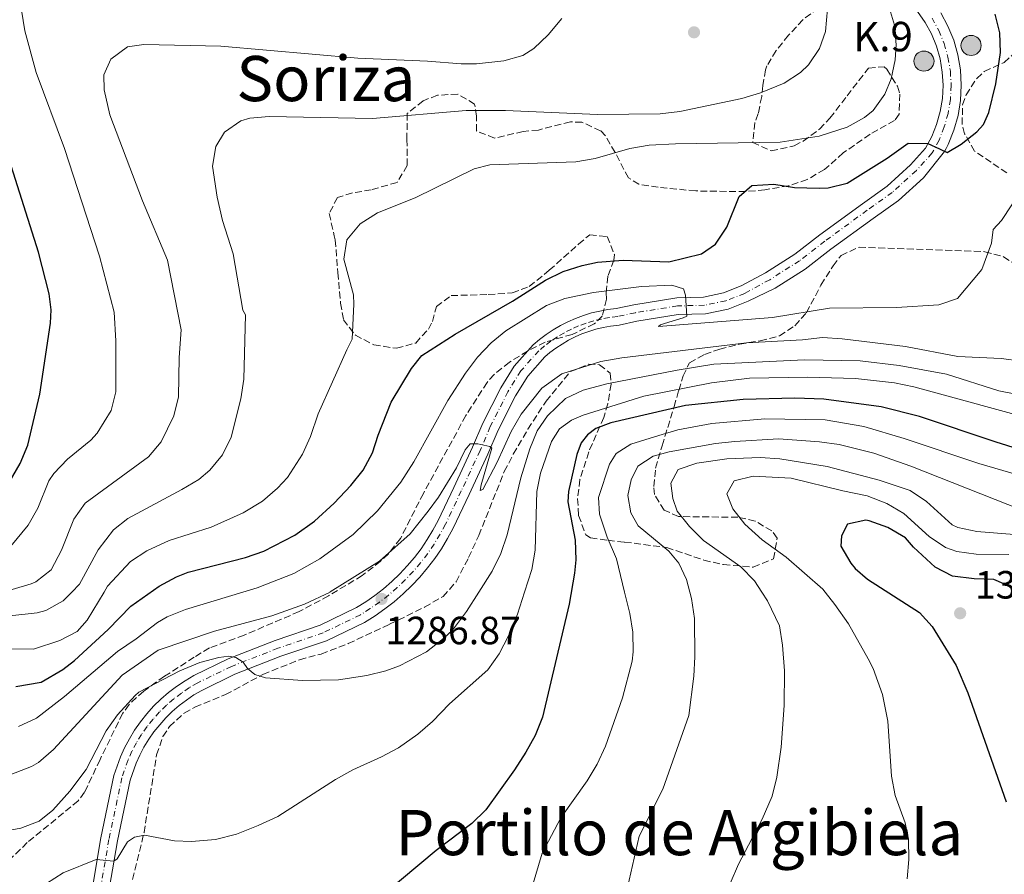
# Model space of a CAD drawing. Units: metres. Extents: x 675260 to 678663, y 4746860 to 4749260.
# Drawn here: x 677500 to 677751, y 4748342 to 4748560 of the extents above; entities that cross this region are included whole.
import ezdxf
from ezdxf.enums import TextEntityAlignment as Align

# ---------------------------------------------------------------- set-up
doc = ezdxf.new("R2010")
doc.units = ezdxf.units.M
doc.header["$MEASUREMENT"] = 0
doc.linetypes.add('DGN Style 3', pattern=[2.435891, 1.739922, -0.695969])
doc.linetypes.add('DGN Style 4', pattern=[2.785615, 1.391938, -0.695969, 0.00174, -0.695969])
for name, color, linetype, lineweight in [('Carretera', 9, 'Continuous', 0), ('Chamizo-cobertizo', 1, 'Continuous', 0), ('Cota de punto acotado terreno', 7, 'Continuous', 0), ('Curva de nivel directora', 30, 'Continuous', 30), ('Curva de nivel intermedia', 30, 'Continuous', 0), ('Eje de carretera', 7, 'DGN Style 4', 0), ('Hito kilométrico (PK) carretera', 7, 'Continuous', 0), ('Línea blanca (vial)', 7, 'Continuous', 13), ('Punto acotado terreno (símbolo)', 7, 'Continuous', 0), ('Texto de Punto Kilométrico carretera', 7, 'Continuous', 0), ('Texto de Área (paraje) menor', 7, 'Continuous', 0), ('Zona arbolada', 92, 'DGN Style 3', 0)]:
    doc.layers.add(name, color=color, linetype=linetype, lineweight=lineweight)
doc.styles.add('Style-Arial', font='arial.ttf')

# ---------------------------------------------------------------- blocks, each defined once
blk = doc.blocks.new('*U4')
at = {"layer": 'Zona arbolada', "color": 92, "linetype": 'DGN Style 3', "lineweight": 0}
for points in [[(677528.81, 4748340.88, 1299.3), (677531.71, 4748352.8, 1297.52), (677534.92, 4748372.56, 1297.7), (677536.52, 4748377.26, 1297.58), (677538.19, 4748379.79, 1297.52), (677541.93, 4748383.2, 1297.52), (677544.67, 4748384.74, 1297.52), (677552.45, 4748387.91, 1297.52), (677561.95, 4748393.05, 1297.52), (677571.23, 4748396.79, 1297.52), (677576.74, 4748398.23, 1297.52), (677583.64, 4748400.89, 1297.35), (677594.17, 4748405.82, 1295.57), (677603.08, 4748410.18, 1295.26), (677607.75, 4748412.87, 1295.22), (677611.07, 4748416.63, 1295.22), (677614.27, 4748422.77, 1295.22), (677616.85, 4748428.39, 1295.22), (677623.34, 4748444.64, 1295.04), (677625.63, 4748449.09, 1295.04), (677629.34, 4748455.41, 1294.81), (677633.95, 4748462.56, 1294.15), (677640.15, 4748470.09, 1293.8), (677644.72, 4748471.95, 1294.67), (677647.56, 4748471.85, 1295.22), (677650.29, 4748469.67, 1299.08), (677650.48, 4748466.88, 1301.78), (677649.69, 4748461.93, 1301.81), (677648.65, 4748458.46, 1301.96), (677644.82, 4748449.67, 1304.8), (677642.58, 4748442.63, 1308), (677641.99, 4748437.76, 1308.63), (677642.25, 4748433.5, 1309.06), (677644.06, 4748428.54, 1310.21), (677645.27, 4748427.8, 1310.66), (677649.67, 4748427.17, 1312.87), (677653.95, 4748426.71, 1314.39), (677664.67, 4748425.35, 1314.92), (677674.12, 4748422.12, 1315.59), (677679.08, 4748420.99, 1316.94), (677686.67, 4748420.34, 1319.89), (677691.82, 4748422.48, 1321.49), (677692.74, 4748427.71, 1322.29), (677691.4, 4748429.59, 1322.2), (677687.12, 4748432.07, 1320.93), (677682.75, 4748433.04, 1319.71), (677667.64, 4748433.22, 1317.4), (677664.03, 4748434.82, 1317.05), (677661.54, 4748438.8, 1314.91), (677661.35, 4748440.88, 1313.85), (677661.81, 4748445.52, 1312.06), (677663.45, 4748451.25, 1309.6), (677666.53, 4748461.18, 1304.62), (677667.7, 4748465.29, 1301.64), (677668.81, 4748469, 1297.97), (677670.44, 4748472.37, 1294.51), (677674.27, 4748474.49, 1292.76), (677678.12, 4748475.8, 1292.02), (677683.12, 4748477.08, 1291.77), (677688.41, 4748477.94, 1292.04), (677693.34, 4748479.21, 1292.1), (677697.25, 4748481.75, 1291.22), (677700.17, 4748485.09, 1289.63), (677703.88, 4748492.11, 1289.63), (677706.95, 4748497, 1289.63), (677708.98, 4748499.68, 1289.46), (677713.56, 4748501.77, 1289.46), (677745.53, 4748500.61, 1289.3), (677750.3, 4748499.33, 1289.33), (677757.11, 4748494.95, 1289.46)], [(677751.16, 4748520.65, 1282.69), (677742.95, 4748526.19, 1281.7), (677740.4, 4748530.61, 1281.46), (677739.78, 4748532.98, 1281.37), (677739.9, 4748537.96, 1281.27), (677740.77, 4748540.52, 1281.2), (677743.48, 4748544.71, 1280.44), (677745.42, 4748546.45, 1280.21), (677750.44, 4748548.78, 1280.54), (677754.18, 4748552.09, 1280.7)]]:
    blk.add_polyline3d(points, dxfattribs=at)
blk = doc.blocks.new('5PATER')
at = {"layer": 'Punto acotado terreno (símbolo)', "linetype": 'Continuous', "lineweight": 0}
h = blk.add_hatch(color=51, dxfattribs=at)
edge = h.paths.add_edge_path()
edge.add_ellipse((0, 0), major_axis=(-0.11, -0.111), ratio=0.999422, start_angle=0, end_angle=360)
blk = doc.blocks.new('5HITCA')
at = {"layer": 'Chamizo-cobertizo', "linetype": 'Continuous', "lineweight": 0}
h = blk.add_hatch(color=1, dxfattribs=at)
edge = h.paths.add_edge_path()
edge.add_arc((0, 0), 0.256, 0, 360)
at = {"layer": 'Chamizo-cobertizo', "color": 7, "linetype": 'Continuous', "lineweight": 0}
blk.add_circle((0, 0), 0.256, dxfattribs=at)

msp = doc.modelspace()

# ---------------------------------------------------------------- linework, layer by layer
at = {"layer": 'Carretera', "color": 9, "linetype": 'Continuous', "lineweight": 0}
for points in [[(677517.92, 4748334.77, 1295.93), (677520.73, 4748351.47, 1294.51), (677524.06, 4748367.3, 1293.71), (677525.71, 4748372.06, 1293.27), (677526.78, 4748374.41, 1293.15), (677527.99, 4748376.69, 1293.02), (677529.33, 4748378.89, 1292.87), (677530.81, 4748381, 1292.71), (677532.42, 4748383.02, 1292.55), (677534.15, 4748384.94, 1292.37), (677536, 4748386.75, 1292.19), (677537.95, 4748388.44, 1291.99), (677540, 4748390, 1291.79), (677542.14, 4748391.44, 1291.58), (677544.37, 4748392.75, 1291.37), (677553.09, 4748397, 1290.39), (677565.06, 4748401.67, 1289.06), (677576.51, 4748405.6, 1288.44), (677585.74, 4748410.04, 1287.37), (677588.11, 4748411.53, 1287.11), (677590.4, 4748413.14, 1286.87), (677592.61, 4748414.86, 1286.66), (677594.73, 4748416.69, 1286.47), (677596.74, 4748418.63, 1286.32), (677598.66, 4748420.68, 1286.19), (677600.47, 4748422.81, 1286.09), (677602.16, 4748425.04, 1286.03), (677603.74, 4748427.36, 1285.99), (677605.2, 4748429.75, 1285.98), (677606.53, 4748432.21, 1286.01), (677610.51, 4748440.61, 1285.33), (677615.26, 4748450.84, 1285.15), (677617.9, 4748456.97, 1284.66), (677622.45, 4748465.99, 1283.86), (677625.85, 4748471.5, 1283.5), (677630.65, 4748476.89, 1282.97), (677632.28, 4748478.27, 1282.78), (677633.98, 4748479.56, 1282.6), (677635.76, 4748480.74, 1282.42), (677637.61, 4748481.82, 1282.26), (677639.52, 4748482.79, 1282.1), (677641.48, 4748483.65, 1281.95), (677643.48, 4748484.39, 1281.81), (677645.53, 4748485.01, 1281.69), (677647.61, 4748485.51, 1281.57), (677649.71, 4748485.89, 1281.47), (677651.83, 4748486.15, 1281.37), (677656.25, 4748487.12, 1280.75), (677667.2, 4748488.89, 1279.6), (677673.99, 4748489.05, 1280.57), (677679.05, 4748490.12, 1280.13), (677683.6, 4748491.9, 1279.51), (677689.73, 4748495.22, 1278.36), (677697.2, 4748499.99, 1278.03), (677703.62, 4748504.92, 1278.03), (677714.41, 4748512.82, 1276.09), (677720.69, 4748517.28, 1275.85), (677726.68, 4748522.72, 1275.76), (677730.45, 4748526.91, 1275.24), (677732.04, 4748529.88, 1274.78), (677733.3, 4748533.01, 1274.34), (677734.2, 4748536.26, 1273.94), (677734.75, 4748539.58, 1273.56), (677734.92, 4748542.95, 1273.21), (677734.73, 4748546.31, 1272.91), (677734.17, 4748549.64, 1272.65), (677733.24, 4748552.88, 1272.44), (677731.97, 4748556, 1272.27), (677730.36, 4748558.96, 1272.16), (677728.44, 4748561.73, 1272.1)], [(677734.32, 4748561.4, 1272.16), (677736.17, 4748557.99, 1272.27), (677737.64, 4748554.4, 1272.44), (677738.7, 4748550.66, 1272.65), (677739.35, 4748546.84, 1272.91), (677739.57, 4748542.96, 1273.21), (677739.37, 4748539.08, 1273.56), (677738.74, 4748535.25, 1273.94), (677737.7, 4748531.51, 1274.34), (677736.25, 4748527.91, 1274.78), (677735.75, 4748526.83, 1275.24), (677735.3, 4748526.13, 1275.11), (677729.97, 4748519.44, 1275.76), (677723.6, 4748513.65, 1275.85), (677717.12, 4748509.05, 1276.09), (677706.4, 4748501.21, 1278.03), (677699.87, 4748496.18, 1278.03), (677692.23, 4748491.3, 1278.36), (677685.4, 4748488.01, 1279.51), (677680.28, 4748486.01, 1280.13), (677674.49, 4748484.79, 1280.57), (677667.6, 4748484.62, 1279.6), (677657.05, 4748482.92, 1280.75), (677652.55, 4748481.93, 1281.37), (677650.35, 4748481.66, 1281.47), (677648.49, 4748481.33, 1281.57), (677646.65, 4748480.88, 1281.69), (677644.84, 4748480.33, 1281.81), (677643.07, 4748479.68, 1281.95), (677641.34, 4748478.92, 1282.1), (677639.66, 4748478.07, 1282.26), (677638.03, 4748477.11, 1282.42), (677636.46, 4748476.07, 1282.6), (677634.95, 4748474.93, 1282.78), (677633.64, 4748473.82, 1282.97), (677629.29, 4748468.94, 1283.5), (677626.19, 4748463.91, 1283.86), (677621.77, 4748455.16, 1284.66), (677619.16, 4748449.1, 1285.15), (677614.38, 4748438.8, 1285.33), (677610.34, 4748430.28, 1286.01), (677608.91, 4748427.62, 1285.98), (677607.33, 4748425.04, 1285.99), (677605.63, 4748422.54, 1286.03), (677603.8, 4748420.14, 1286.09), (677601.85, 4748417.83, 1286.19), (677599.79, 4748415.63, 1286.32), (677597.61, 4748413.53, 1286.47), (677595.33, 4748411.55, 1286.66), (677592.95, 4748409.7, 1286.87), (677590.47, 4748407.96, 1287.11), (677587.81, 4748406.29, 1287.37), (677578.14, 4748401.63, 1288.44), (677566.53, 4748397.65, 1289.06), (677554.81, 4748393.08, 1290.39), (677546.39, 4748388.97, 1291.37), (677544.42, 4748387.82, 1291.58), (677542.49, 4748386.53, 1291.79), (677540.65, 4748385.12, 1291.99), (677538.89, 4748383.6, 1292.19), (677537.24, 4748381.98, 1292.37), (677535.69, 4748380.26, 1292.55), (677534.24, 4748378.44, 1292.71), (677532.91, 4748376.54, 1292.87), (677531.7, 4748374.57, 1293.02), (677530.61, 4748372.52, 1293.15), (677529.68, 4748370.47, 1293.27), (677528.19, 4748366.15, 1293.71), (677524.93, 4748350.67, 1294.51), (677522.12, 4748334, 1295.93)]]:
    msp.add_polyline3d(points, dxfattribs=at)
at = {"layer": 'Curva de nivel directora', "color": 30, "linetype": 'Continuous', "lineweight": 30, "flags": 128}
for points, elevation in [([(677797.07, 4748585.63), (677811.82, 4748546.76), (677814.34, 4748534.94), (677817.09, 4748515.12), (677821.63, 4748497.09), (677822.4, 4748492.11), (677821.64, 4748483.72), (677817.66, 4748469.15), (677812.58, 4748459.71), (677809.56, 4748456.53), (677803.63, 4748447.24), (677799.65, 4748444.17), (677793.06, 4748442.87), (677782.93, 4748442.55), (677776.81, 4748443.26), (677748.4, 4748452.16), (677728.9, 4748458.64), (677719.2, 4748461.13), (677704.62, 4748463.09), (677697.21, 4748463.34), (677684.08, 4748462.96)], 1300), ([(677638.33, 4748495.57), (677643.12, 4748497.11), (677647.02, 4748497.95), (677653.53, 4748498.44), (677665.15, 4748498.03), (677673.47, 4748500.05), (677677.08, 4748502.55), (677679.94, 4748506.82), (677683.06, 4748514.66), (677686.26, 4748517.42), (677691.87, 4748517.78), (677697.12, 4748516.95), (677703.46, 4748516.73), (677705.69, 4748516.85), (677710.57, 4748518.05), (677720.72, 4748524.41), (677726.04, 4748528.26), (677731.08, 4748528.17), (677734.02, 4748526.74), (677736.01, 4748525.84), (677739.52, 4748527.95), (677743.55, 4748531.08), (677745.24, 4748532.99), (677746.55, 4748536), (677748.34, 4748543.31), (677749.51, 4748551.28), (677749.37, 4748556.29), (677748.21, 4748561.08)], 1275), ([(677496.14, 4748439.67), (677500.24, 4748446.71), (677502.12, 4748451.34), (677505.18, 4748464.34), (677507.89, 4748482.43), (677508.12, 4748485.8), (677507.55, 4748489.92), (677504.85, 4748500.49), (677491.96, 4748540.94)], 1250), ([(677499.11, 4748389.94), (677505.51, 4748391.08), (677511.04, 4748394.28), (677514.06, 4748396.63), (677522.55, 4748404.47), (677528.34, 4748410.41), (677535.56, 4748415.5), (677539.98, 4748417.85), (677542.95, 4748419.03), (677557.5, 4748422.8), (677562.22, 4748424.43), (677570.05, 4748428.44), (677575.04, 4748432.08), (677580.1, 4748436.62), (677584.34, 4748441.09), (677587.46, 4748445.05), (677589.84, 4748449.45), (677591.28, 4748453.93), (677594.58, 4748462.28), (677599.72, 4748470.86), (677602.35, 4748474.22), (677610.87, 4748479.61), (677625.42, 4748487.99), (677633.84, 4748493.39), (677638.33, 4748495.57)], 1275), ([(677684.08, 4748462.96), (677669.44, 4748461.49), (677650.45, 4748457.07), (677646.61, 4748455.58), (677644.53, 4748453.98), (677642.88, 4748451.97), (677641.82, 4748449.01), (677639.63, 4748439.58), (677639.47, 4748436.95), (677641.37, 4748427.22), (677641.53, 4748422.22), (677641.2, 4748418.83), (677639.82, 4748410.91), (677633.03, 4748382.16), (677631.16, 4748377.52), (677628.8, 4748373.28), (677625.95, 4748368.8), (677618.64, 4748358.63), (677615.06, 4748355.14), (677606.01, 4748348.21), (677587.88, 4748333.07)], 1300), ([(677752.32, 4748415.29), (677747.82, 4748417.18), (677742.82, 4748417.36), (677737.37, 4748418.05), (677732.9, 4748420.31), (677727.4, 4748425.46), (677725.39, 4748427.76), (677720.85, 4748430.43), (677716.12, 4748432.13), (677715.26, 4748432.32), (677710.65, 4748431.26), (677709.1, 4748428.34), (677708.95, 4748425.64), (677711.43, 4748421.32), (677712.59, 4748420.01), (677715.7, 4748417.25), (677728.93, 4748408.77), (677732.14, 4748405.27), (677738.24, 4748395.33), (677741.27, 4748388.33), (677750.94, 4748360.63)], 1325)]:
    msp.add_lwpolyline(points, dxfattribs=dict(at, elevation=elevation))
at = {"layer": 'Curva de nivel intermedia', "color": 30, "linetype": 'Continuous', "lineweight": 0, "flags": 128}
for points, elevation in [([(677815.4, 4748566.99), (677825.23, 4748528.15), (677832.55, 4748487.93), (677831.36, 4748473.53), (677830.47, 4748468.62), (677827.49, 4748459.06), (677825.24, 4748453.27), (677823.11, 4748448.77), (677820.92, 4748445.26), (677817.63, 4748441.49), (677813.03, 4748437.88), (677808.65, 4748435.45), (677806.54, 4748434.7), (677801.62, 4748433.76), (677796.09, 4748433.71), (677789.04, 4748434.23), (677784.1, 4748435.02), (677744.02, 4748446.75), (677725.07, 4748453.06), (677714.82, 4748456.11), (677704.95, 4748457.8), (677689.58, 4748458.04)], 1305), ([(677497.61, 4748407.93), (677504.5, 4748408.72), (677506.75, 4748409.34), (677511.17, 4748411.77), (677513.36, 4748414), (677515.29, 4748415.98), (677520.01, 4748424.78), (677523.91, 4748429.8), (677527.62, 4748432.68), (677541.33, 4748440.08), (677545.61, 4748442.68), (677548.45, 4748444.98), (677551.69, 4748448.9), (677553.89, 4748453.45), (677556.35, 4748463.21), (677557.06, 4748468.14), (677557.51, 4748484.53), (677556.83, 4748485.73), (677554.4, 4748500.1), (677551.67, 4748508.53), (677550.3, 4748514.44), (677549.16, 4748522.4), (677549.99, 4748527.4), (677552.15, 4748531.06), (677556.33, 4748533.94), (677558.58, 4748534.57), (677563.53, 4748535.03), (677589.86, 4748534.48), (677613.65, 4748536.54), (677623.65, 4748536.53), (677647.05, 4748535.54), (677662.99, 4748535.7), (677667.96, 4748536.31), (677683.73, 4748539.61), (677688.5, 4748541.04), (677694.49, 4748543.49), (677698.7, 4748546.21), (677700.73, 4748548.16), (677703.53, 4748552.31), (677705.02, 4748556.63), (677705.57, 4748562.39)], 1265), ([(677497.84, 4748425.71), (677502.26, 4748431), (677504.67, 4748435.37), (677507.48, 4748442.33), (677508.8, 4748444.18), (677512.28, 4748447.79), (677518.21, 4748452.68), (677519.79, 4748454.41), (677523.32, 4748460.17), (677524.54, 4748464.99), (677524.53, 4748477.9), (677524.15, 4748485.22), (677520.41, 4748499.5), (677511.5, 4748526.84), (677504.31, 4748546.24), (677501.41, 4748556.82), (677500.51, 4748562.09)], 1255), ([(677760.98, 4748564.06), (677766.34, 4748551.04), (677767.54, 4748546.16), (677767.74, 4748544.01), (677767.49, 4748539.03), (677766.99, 4748536.45), (677765.99, 4748533.04), (677764.1, 4748528.41), (677762.78, 4748525.83), (677759.92, 4748521.72), (677754.91, 4748516.27), (677749.75, 4748508.57), (677747.68, 4748506.27), (677747.23, 4748502.77), (677744.82, 4748496.1), (677738.59, 4748488.73), (677733.85, 4748487.11), (677723.12, 4748486.44), (677706.03, 4748486.24), (677691.51, 4748483.89)], 1280), ([(677493.71, 4748399.56), (677503.57, 4748399.45), (677510.28, 4748401.68), (677514.73, 4748403.97), (677517.28, 4748406.87), (677521.54, 4748414), (677522.41, 4748415.47), (677528.23, 4748421.75), (677532.43, 4748424.46), (677538.11, 4748427.14), (677548.79, 4748430.48), (677556.92, 4748434.13), (677561.84, 4748437.17), (677565.7, 4748440.4), (677568.23, 4748443.15), (677572.01, 4748449.07), (677574.08, 4748453.61), (677576.01, 4748459.33), (677583.28, 4748475.66), (677584.61, 4748478.36), (677585.09, 4748487.25), (677585.01, 4748489.62), (677582.55, 4748498.68), (677583.32, 4748503.66), (677586.7, 4748507.66), (677591.07, 4748510.49), (677600.68, 4748514.34), (677615.7, 4748521.71), (677619.65, 4748522.73), (677641.55, 4748523.47), (677646.47, 4748524.3), (677655.23, 4748526.84), (677660.16, 4748527.68), (677666.85, 4748528.08), (677693.49, 4748528.5), (677703.44, 4748529.99), (677710.53, 4748532.28), (677714.92, 4748534.72), (677717.13, 4748536.57), (677720.08, 4748540.65), (677721.74, 4748544.57), (677722.74, 4748549.42), (677722.96, 4748553.25), (677722.54, 4748558.24), (677721.59, 4748561.61)], 1270), ([(677498.2, 4748414.66), (677503.01, 4748416.07), (677504.17, 4748416.57), (677508.11, 4748419.66), (677510.71, 4748424.7), (677513.82, 4748432.51), (677516.72, 4748436.59), (677532.83, 4748448.44), (677536.05, 4748452.22), (677539.27, 4748458.86), (677540.48, 4748463.69), (677540.62, 4748473.67), (677541.16, 4748480.74), (677537.71, 4748498.46), (677531.34, 4748513.53), (677523.04, 4748535.42), (677521.57, 4748541.79), (677521.49, 4748545.64), (677523.29, 4748549.61), (677527.51, 4748552.72), (677531.7, 4748553.33), (677551.22, 4748552.94), (677586.11, 4748549.85), (677603.82, 4748549.08), (677612.35, 4748548.37), (677616.31, 4748548.42), (677623.22, 4748549.13), (677628.05, 4748550.5), (677630.89, 4748552.32), (677634.47, 4748555.81), (677637.93, 4748559.94)], 1260), ([(677647.86, 4748472.66), (677653.19, 4748473.59), (677684.92, 4748477.39), (677699.15, 4748478.22), (677704.29, 4748478.76), (677709.28, 4748478.41), (677725.35, 4748476.48), (677738.66, 4748473.94), (677749.67, 4748473.43), (677754.91, 4748472.76), (677759.65, 4748473.77), (677768.42, 4748479.72), (677770.46, 4748485.64), (677769.66, 4748490.66), (677762.82, 4748503.4), (677762.36, 4748504.86), (677763.02, 4748509.92), (677765.11, 4748513.55), (677775.21, 4748527.67), (677780.19, 4748537.8), (677780.8, 4748544.49), (677780.19, 4748549.92), (677778.75, 4748554.71), (677775.06, 4748560.46)], 1285), ([(677499.76, 4748379.79), (677504.34, 4748381.89), (677511.51, 4748387.44), (677524.95, 4748398.91), (677529.69, 4748402.07), (677535.18, 4748406.3), (677537.6, 4748407.71), (677542.24, 4748409.59), (677556.85, 4748414), (677560.52, 4748415.11), (677569.84, 4748418.74), (677576.46, 4748422.42), (677584.92, 4748428.62), (677591.11, 4748434.71), (677597.01, 4748442), (677600.34, 4748447.14), (677608.99, 4748462.75), (677613.45, 4748469.72), (677616.51, 4748473.81), (677620, 4748477.39), (677623.72, 4748480.49), (677634.1, 4748486.91), (677638.77, 4748488.72), (677646, 4748490.22), (677658.27, 4748491.77), (677665.94, 4748492.08), (677668.91, 4748491.14), (677669.39, 4748489.54), (677669.73, 4748484.21), (677668.85, 4748483.8), (677664.09, 4748482.35), (677663.08, 4748481.98), (677662.52, 4748481.57), (677691.51, 4748483.89)], 1280), ([(677496.27, 4748367.02), (677503.13, 4748369.65), (677504.88, 4748370.67), (677508.67, 4748373.93), (677526.14, 4748392.85), (677535.35, 4748399.18), (677549.6, 4748404.07), (677564.25, 4748407.99), (677572.56, 4748410.9), (677579.01, 4748414), (677579.07, 4748414.03), (677591.61, 4748421.85), (677599.37, 4748428.78), (677603.95, 4748434.57), (677606.64, 4748438.11), (677611.17, 4748445.6), (677613.4, 4748450.22), (677614.7, 4748451.7), (677616.58, 4748451.72), (677619.69, 4748451.08), (677620.19, 4748450.6), (677617.42, 4748441.3), (677617.16, 4748439.87), (677617.88, 4748440.08), (677621.52, 4748447.08), (677625.1, 4748454.89), (677627.59, 4748459.23), (677632.9, 4748465.87), (677637.98, 4748469.54), (677647.86, 4748472.66)], 1285), ([(677572.04, 4748391.48), (677581.13, 4748391.65), (677588.35, 4748392.73), (677593.2, 4748393.94), (677596.66, 4748395.25), (677603.55, 4748398.83), (677607.88, 4748402.16), (677610.16, 4748404.31), (677613.7, 4748409.03), (677616.87, 4748414), (677620.26, 4748419.32), (677622.47, 4748423.83), (677624.07, 4748428.56), (677627.56, 4748443.07), (677629.84, 4748450.41), (677631.72, 4748455.05), (677634.34, 4748458.83), (677638.89, 4748463.29), (677643.43, 4748465.37), (677649.45, 4748466.95), (677667.27, 4748470.5), (677676.64, 4748471.99), (677699.69, 4748473.1), (677713.82, 4748472.86), (677723.76, 4748471.69), (677735.78, 4748469.48), (677749.09, 4748465.21), (677753.84, 4748464.23)], 1290), ([(677624.42, 4748402.85), (677626.69, 4748408.36), (677628.48, 4748414), (677630.31, 4748419.77), (677631.18, 4748424.69), (677631.61, 4748439.59), (677632.57, 4748444.25), (677635.31, 4748452.34), (677637.36, 4748455.56), (677640.45, 4748457.73), (677643.41, 4748459.05), (677658.86, 4748463.88), (677676.07, 4748467.24), (677685.67, 4748468.46), (677700.42, 4748468.67), (677712.66, 4748468.32), (677722.62, 4748467.28), (677727.47, 4748466.25), (677760.74, 4748457.17)], 1295), ([(677689.58, 4748458.04), (677676.1, 4748456.86), (677667.48, 4748455.24), (677662.68, 4748453.86), (677655.54, 4748451.6), (677651.8, 4748449.22), (677650.13, 4748446.52), (677647.32, 4748438.1), (677647.57, 4748433.83), (677649.53, 4748428), (677651.86, 4748422.49), (677653.92, 4748414), (677655.25, 4748408.51), (677655.99, 4748403.82), (677656.14, 4748398.81), (677655.82, 4748396.42), (677653.43, 4748387.08), (677649.08, 4748374.79), (677647, 4748370.24), (677644.38, 4748365.97), (677637.7, 4748356.59), (677633.01, 4748347.59), (677626.24, 4748324.98)], 1305), ([(677758.72, 4748433.44), (677726.73, 4748446.03), (677717.31, 4748449.34), (677708.5, 4748451.57), (677703.54, 4748452.23), (677693.07, 4748452.97), (677682.01, 4748452.35), (677677.04, 4748451.77), (677665.23, 4748449.67), (677661.22, 4748448.58), (677657.26, 4748446.07), (677655.59, 4748442.53), (677654.73, 4748438.59), (677655.49, 4748434.12), (677657.41, 4748430.84), (677665.21, 4748424.44), (677667.74, 4748421.35), (677669.71, 4748417.2), (677670.52, 4748414), (677670.94, 4748412.35), (677671.72, 4748407.3), (677671.81, 4748397.54), (677671.54, 4748392.63), (677670.27, 4748382.56), (677663.65, 4748363.85), (677657.61, 4748351.93), (677653.8, 4748335.14)], 1310), ([(677753, 4748428.61), (677743.55, 4748429.41), (677738.65, 4748430.4), (677737.25, 4748431.09), (677730.75, 4748437.04), (677726.59, 4748439.88), (677718.69, 4748442.51), (677705.48, 4748445.99), (677693.42, 4748447.86), (677688.43, 4748448.26), (677679.96, 4748447.88), (677672.28, 4748446.83), (677667.59, 4748445.17), (677665.66, 4748441.73), (677666.2, 4748437.78), (677667.33, 4748434.61), (677670.45, 4748430.71), (677674.03, 4748427.12), (677683.46, 4748420.38), (677687.01, 4748416.86), (677688.85, 4748414), (677690.3, 4748411.75), (677693.3, 4748405.44), (677694.09, 4748400.5), (677694.63, 4748393.96), (677694.48, 4748385.1), (677693.73, 4748374.5), (677692.69, 4748366.94), (677691.5, 4748362.08), (677688.91, 4748356.24), (677682.89, 4748344.74), (677680.78, 4748339.81)], 1315), ([(677751.62, 4748423.55), (677743.37, 4748423.62), (677738.44, 4748424.33), (677735.57, 4748425.36), (677731.38, 4748428.11), (677724.91, 4748433.98), (677720.63, 4748436.56), (677715.63, 4748438.47), (677709.4, 4748439.75), (677696.28, 4748442.99), (677686.64, 4748443.5), (677681.84, 4748442.31), (677679.93, 4748438.96), (677681.44, 4748435.22), (677684.53, 4748431.28), (677688.91, 4748427.25), (677695.04, 4748422.86), (677704.33, 4748414.74), (677704.92, 4748414), (677707.44, 4748410.83), (677710.88, 4748405.91), (677715.92, 4748397.04), (677717.16, 4748394.54), (677719.5, 4748387.98), (677720.84, 4748381.12), (677721.79, 4748367.13), (677722.77, 4748362.22), (677725.29, 4748355.3), (677726.14, 4748351.15), (677726.21, 4748345.98), (677725.77, 4748341.01)], 1320), ([(677506.93, 4748339.89), (677511.15, 4748342.57), (677519.55, 4748345.99), (677524.06, 4748345.52), (677524.88, 4748346.16), (677527.51, 4748350.49), (677529.32, 4748351.65), (677531.82, 4748352.15), (677539.43, 4748350.69), (677543.76, 4748350.54), (677549.86, 4748351.02), (677555.22, 4748352.38), (677560.75, 4748354.58), (677565.74, 4748356.9), (677580.42, 4748366.33), (677584.78, 4748368.78), (677592.08, 4748372.05), (677596.42, 4748374.37), (677601.32, 4748377.83), (677605.1, 4748381.11), (677609.38, 4748385.55), (677619.15, 4748394.18), (677622.06, 4748398.26), (677624.42, 4748402.85)], 1295), ([(677492.19, 4748352.43), (677500.36, 4748353.95), (677505.03, 4748355.75), (677508.5, 4748358.53), (677512.85, 4748363.35), (677516.97, 4748368.86), (677522.07, 4748378.66), (677524.98, 4748382.73), (677529.43, 4748387.72), (677530.43, 4748388.54), (677540.78, 4748393.93), (677545.92, 4748396.12), (677550.75, 4748397.39), (677553.29, 4748397.7), (677555.1, 4748397.38), (677556.9, 4748396.19), (677558.07, 4748394.58), (677559.87, 4748393.01), (677562.59, 4748392.21), (677572.04, 4748391.48)], 1290)]:
    msp.add_lwpolyline(points, dxfattribs=dict(at, elevation=elevation))
at = {"layer": 'Eje de carretera', "color": 7, "linetype": 'DGN Style 4', "lineweight": 0}
for points in [[(677732.12, 4748560.05, 1272.16), (677733.84, 4748556.88, 1272.27), (677735.2, 4748553.55, 1272.44), (677736.18, 4748550.09, 1272.65), (677736.78, 4748546.55, 1272.91), (677736.99, 4748542.95, 1273.21), (677736.8, 4748539.36, 1273.56), (677736.22, 4748535.81, 1273.94), (677735.25, 4748532.34, 1274.34), (677733.91, 4748529.01, 1274.78), (677732.15, 4748525.72, 1275.2), (677728.14, 4748521.26, 1275.76), (677721.98, 4748515.67, 1275.85), (677715.61, 4748511.14, 1276.09), (677704.86, 4748503.27, 1278.03), (677698.39, 4748498.3, 1278.03), (677690.84, 4748493.48, 1278.36), (677684.48, 4748490, 1279.51), (677679.65, 4748488.11, 1280.13), (677674.23, 4748486.98, 1280.57), (677667.4, 4748486.81, 1279.6), (677656.64, 4748485.08, 1280.75), (677652.18, 4748484.1, 1281.37), (677650.02, 4748483.83, 1281.47), (677648.04, 4748483.48, 1281.57), (677646.08, 4748483, 1281.69), (677644.15, 4748482.41, 1281.81), (677642.25, 4748481.72, 1281.95), (677640.41, 4748480.91, 1282.1), (677638.61, 4748479.99, 1282.26), (677636.87, 4748478.98, 1282.42), (677635.19, 4748477.86, 1282.6), (677633.58, 4748476.65, 1282.78), (677632.1, 4748475.4, 1282.97), (677627.52, 4748470.25, 1283.5), (677624.27, 4748464.98, 1283.86), (677619.78, 4748456.09, 1284.66), (677617.16, 4748449.99, 1285.15), (677612.4, 4748439.73, 1285.33), (677608.39, 4748431.27, 1286.01), (677607, 4748428.71, 1285.98), (677605.49, 4748426.23, 1285.99), (677603.85, 4748423.82, 1286.03), (677602.09, 4748421.51, 1286.09), (677600.22, 4748419.29, 1286.19), (677598.23, 4748417.17, 1286.32), (677596.13, 4748415.15, 1286.47), (677593.93, 4748413.25, 1286.66), (677591.64, 4748411.46, 1286.92), (677589.26, 4748409.79, 1287.11), (677586.75, 4748408.22, 1287.37), (677577.31, 4748403.67, 1288.44), (677565.77, 4748399.71, 1289.06)], [(677565.77, 4748399.71, 1289.06), (677553.93, 4748395.09, 1290.39), (677545.36, 4748390.91, 1291.37), (677543.25, 4748389.68, 1291.58), (677541.21, 4748388.31, 1291.79), (677539.26, 4748386.82, 1291.99), (677537.41, 4748385.21, 1292.19), (677535.65, 4748383.5, 1292.37), (677534.01, 4748381.68, 1292.55), (677532.48, 4748379.76, 1292.71), (677531.07, 4748377.75, 1292.87), (677529.79, 4748375.65, 1293.02), (677528.64, 4748373.49, 1293.15), (677527.64, 4748371.28, 1293.27), (677526.07, 4748366.74, 1293.71), (677522.78, 4748351.08, 1294.51), (677519.96, 4748334.4, 1295.93)]]:
    msp.add_polyline3d(points, dxfattribs=at)
at = {"layer": 'Línea blanca (vial)', "color": 7, "linetype": 'Continuous', "lineweight": 13}
for points in [[(677734.32, 4748561.4, 1272.16), (677736.17, 4748557.99, 1272.27), (677737.64, 4748554.4, 1272.44), (677738.7, 4748550.66, 1272.65), (677739.35, 4748546.84, 1272.91), (677739.57, 4748542.96, 1273.21), (677739.37, 4748539.08, 1273.56), (677738.74, 4748535.25, 1273.94), (677737.7, 4748531.51, 1274.34), (677736.25, 4748527.91, 1274.78), (677735.75, 4748526.83, 1275.24), (677735.3, 4748526.13, 1275.11), (677729.97, 4748519.44, 1275.76), (677723.6, 4748513.65, 1275.85), (677717.12, 4748509.05, 1276.09), (677706.4, 4748501.21, 1278.03), (677699.87, 4748496.18, 1278.03), (677692.23, 4748491.3, 1278.36), (677685.4, 4748488.01, 1279.51), (677680.28, 4748486.01, 1280.13), (677674.49, 4748484.79, 1280.57), (677667.6, 4748484.62, 1279.6), (677657.05, 4748482.92, 1280.75), (677652.55, 4748481.93, 1281.37), (677650.35, 4748481.66, 1281.47), (677648.49, 4748481.33, 1281.57), (677646.65, 4748480.88, 1281.69), (677644.84, 4748480.33, 1281.81), (677643.07, 4748479.68, 1281.95), (677641.34, 4748478.92, 1282.1), (677639.66, 4748478.07, 1282.26), (677638.03, 4748477.11, 1282.42), (677636.46, 4748476.07, 1282.6), (677634.95, 4748474.93, 1282.78), (677633.64, 4748473.82, 1282.97), (677629.29, 4748468.94, 1283.5), (677626.19, 4748463.91, 1283.86), (677621.77, 4748455.16, 1284.66), (677619.16, 4748449.1, 1285.15), (677614.38, 4748438.8, 1285.33), (677610.34, 4748430.28, 1286.01), (677608.91, 4748427.62, 1285.98), (677607.33, 4748425.04, 1285.99), (677605.63, 4748422.54, 1286.03), (677603.8, 4748420.14, 1286.09), (677601.85, 4748417.83, 1286.19), (677599.79, 4748415.63, 1286.32), (677597.61, 4748413.53, 1286.47), (677595.33, 4748411.55, 1286.66), (677592.95, 4748409.7, 1286.87), (677590.47, 4748407.96, 1287.11), (677587.81, 4748406.29, 1287.37), (677578.14, 4748401.63, 1288.44), (677566.53, 4748397.65, 1289.06), (677554.81, 4748393.08, 1290.39), (677546.39, 4748388.97, 1291.37), (677544.42, 4748387.82, 1291.58), (677542.49, 4748386.53, 1291.79), (677540.65, 4748385.12, 1291.99), (677538.89, 4748383.6, 1292.19), (677537.24, 4748381.98, 1292.37), (677535.69, 4748380.26, 1292.55), (677534.24, 4748378.44, 1292.71), (677532.91, 4748376.54, 1292.87), (677531.7, 4748374.57, 1293.02), (677530.61, 4748372.52, 1293.15), (677529.68, 4748370.47, 1293.27), (677528.19, 4748366.15, 1293.71), (677524.93, 4748350.67, 1294.51), (677522.12, 4748334, 1295.93)], [(677728.44, 4748561.73, 1272.1), (677730.36, 4748558.96, 1272.16), (677731.97, 4748556, 1272.27), (677733.24, 4748552.88, 1272.44), (677734.17, 4748549.64, 1272.65), (677734.73, 4748546.31, 1272.91), (677734.92, 4748542.95, 1273.21), (677734.75, 4748539.58, 1273.56), (677734.2, 4748536.26, 1273.94), (677733.3, 4748533.01, 1274.34), (677732.04, 4748529.88, 1274.78), (677730.45, 4748526.91, 1275.24), (677726.68, 4748522.72, 1275.76), (677720.69, 4748517.28, 1275.85), (677714.41, 4748512.82, 1276.09), (677703.62, 4748504.92, 1278.03), (677697.2, 4748499.99, 1278.03), (677689.73, 4748495.22, 1278.36), (677683.6, 4748491.9, 1279.51), (677679.05, 4748490.12, 1280.13), (677673.99, 4748489.05, 1280.57), (677667.2, 4748488.89, 1279.6), (677656.25, 4748487.12, 1280.75), (677651.83, 4748486.15, 1281.37), (677649.71, 4748485.89, 1281.47), (677647.61, 4748485.51, 1281.57), (677645.53, 4748485.01, 1281.69), (677643.48, 4748484.39, 1281.81), (677641.48, 4748483.65, 1281.95), (677639.52, 4748482.79, 1282.1), (677637.61, 4748481.82, 1282.26), (677635.76, 4748480.74, 1282.42), (677633.98, 4748479.56, 1282.6), (677632.28, 4748478.27, 1282.78), (677630.65, 4748476.89, 1282.97), (677625.85, 4748471.5, 1283.5), (677622.45, 4748465.99, 1283.86), (677617.9, 4748456.97, 1284.66), (677615.26, 4748450.84, 1285.15), (677610.51, 4748440.61, 1285.33), (677606.53, 4748432.21, 1286.01), (677605.2, 4748429.75, 1285.98), (677603.74, 4748427.36, 1285.99), (677602.16, 4748425.04, 1286.03), (677600.47, 4748422.81, 1286.09), (677598.66, 4748420.68, 1286.19), (677596.74, 4748418.63, 1286.32), (677594.73, 4748416.69, 1286.47), (677592.61, 4748414.86, 1286.66), (677590.4, 4748413.14, 1286.87), (677588.11, 4748411.53, 1287.11), (677585.74, 4748410.04, 1287.37), (677576.51, 4748405.6, 1288.44), (677565.06, 4748401.67, 1289.06)], [(677565.06, 4748401.67, 1289.06), (677553.09, 4748397, 1290.39), (677544.37, 4748392.75, 1291.37), (677542.14, 4748391.44, 1291.58), (677540, 4748390, 1291.79), (677537.95, 4748388.44, 1291.99), (677536, 4748386.75, 1292.19), (677534.15, 4748384.94, 1292.37), (677532.42, 4748383.02, 1292.55), (677530.81, 4748381, 1292.71), (677529.33, 4748378.89, 1292.87), (677527.99, 4748376.69, 1293.02), (677526.78, 4748374.41, 1293.15), (677525.71, 4748372.06, 1293.27), (677524.06, 4748367.3, 1293.71), (677520.73, 4748351.47, 1294.51), (677517.92, 4748334.77, 1295.93), (677514.71, 4748318.75, 1297), (677514.45, 4748317.12, 1297.03)]]:
    msp.add_polyline3d(points, dxfattribs=at)
at = {"layer": 'Zona arbolada', "color": 92, "linetype": 'DGN Style 3', "lineweight": 0}
for points in [[(677703.18, 4748562.66, 1269.61), (677699.28, 4748559.61, 1269.45), (677695.61, 4748555.66, 1269.59), (677692.49, 4748551.79, 1270.93), (677690.12, 4748547.87, 1272.95), (677689.74, 4748546.9, 1273.48), (677689.13, 4748542.89, 1276.59), (677688.8, 4748540.06, 1278.02), (677687.9, 4748535.73, 1278.27), (677687.09, 4748533.46, 1278.27), (677686.52, 4748528.43, 1278.43), (677691.19, 4748526.28, 1277.98), (677697.08, 4748527.54, 1277.93), (677699.35, 4748528.73, 1277.93), (677703.49, 4748531.77, 1277.93), (677706.17, 4748534.6, 1277.93), (677710.51, 4748540.24, 1277.93), (677713.52, 4748544.18, 1278.43), (677715.97, 4748547.33, 1279.34), (677719.97, 4748547.64, 1282.66), (677720.63, 4748547.03, 1282.89), (677723.3, 4748542.71, 1283.11), (677723.94, 4748540.73, 1283.14), (677723.75, 4748535.58, 1283.16), (677722.57, 4748533.96, 1283.14), (677716.37, 4748530.48, 1282.39), (677709.56, 4748525.77, 1282.39), (677704.79, 4748521.51, 1281.24), (677700.4, 4748518.98, 1280.99), (677695.68, 4748517.37, 1280.77), (677689.63, 4748516.35, 1280.05), (677684.7, 4748515.9, 1279.39), (677672.04, 4748516.06, 1278.1), (677662.47, 4748517.02, 1277.85), (677657.57, 4748517.77, 1276.53), (677654.9, 4748519.37, 1275.71), (677651.51, 4748525.87, 1275.13), (677649.06, 4748530.07, 1275.34), (677647.84, 4748531.33, 1275.37), (677643.08, 4748533.59, 1275.36), (677640.18, 4748533.61, 1275.37), (677632.04, 4748531.57, 1275.62), (677628.12, 4748531.19, 1275.54), (677620.85, 4748529.5, 1275.54), (677616.24, 4748531.35, 1274.89), (677616.27, 4748535.09, 1274.8), (677615.8, 4748538.14, 1274.88), (677611.5, 4748540.73, 1274.81), (677606.38, 4748540.4, 1274.09), (677602.69, 4748539.02, 1273.81), (677598.64, 4748535.76, 1273.81), (677598.57, 4748529.18, 1275.46), (677598.66, 4748522.53, 1276.53), (677596.07, 4748518.23, 1276.52), (677589.5, 4748516.36, 1276.94), (677584.72, 4748515.55, 1278.08), (677580.9, 4748514.39, 1278.76), (677578.79, 4748510.32, 1278.76), (677580.1, 4748504.67, 1278.83), (677580.35, 4748503.6, 1278.84), (677581, 4748495.29, 1278.02), (677581.71, 4748487.52, 1278.02), (677582.43, 4748483.3, 1278.02), (677585.46, 4748479.35, 1278.18), (677590.16, 4748476.91, 1278.18), (677595.91, 4748476.02, 1278.37), (677600.8, 4748477.37, 1278.93), (677604.04, 4748480.9, 1280.45), (677605.05, 4748482.83, 1281.07), (677606.06, 4748486.67, 1281.73), (677609.82, 4748489.45, 1282.15), (677619.27, 4748489.71, 1283.38), (677625.37, 4748490.11, 1283.88), (677629.7, 4748491.78, 1283.71), (677634.79, 4748495.88, 1282.72), (677642.23, 4748502.55, 1283.06), (677645.07, 4748504.87, 1282.48), (677649.52, 4748504.47, 1282.48), (677651.34, 4748499.85, 1283.88), (677651.21, 4748498.45, 1284.54), (677649.67, 4748494.36, 1287), (677649.22, 4748490.24, 1290.56), (677649.3, 4748488.52, 1291.56), (677648.27, 4748484.17, 1291.56), (677646.23, 4748482.24, 1291.56), (677640.57, 4748479.55, 1291.56), (677633.72, 4748477.59, 1291.56), (677629.26, 4748475.33, 1291.56), (677624.65, 4748472.48, 1291.5), (677620.73, 4748469.38, 1291.4), (677618.95, 4748467.36, 1291.38), (677613.57, 4748458.91, 1291.52), (677602.76, 4748439.12, 1291.56), (677596.96, 4748427.67, 1291.56), (677593.85, 4748423.76, 1291.56), (677591.89, 4748421.87, 1291.56), (677587.2, 4748418.18, 1291.56), (677578.62, 4748413.04, 1291.56), (677571.18, 4748409.02, 1291.56), (677557.17, 4748403.05, 1291.74), (677548.33, 4748399.8, 1292.98), (677544.5, 4748397.4, 1292.62), (677536.9, 4748392.57, 1293.33), (677531.63, 4748388.78, 1294.22), (677527.89, 4748385.39, 1294.24), (677526.28, 4748383.15, 1294.22), (677520.52, 4748371.39, 1294.58), (677516.58, 4748363.05, 1297.24), (677514.96, 4748360.89, 1297.24), (677502.02, 4748350.24, 1296.65), (677493.74, 4748342.2, 1296.69)], [(677703.18, 4748562.66, 1269.61), (677699.28, 4748559.61, 1269.45), (677695.61, 4748555.66, 1269.59), (677692.49, 4748551.79, 1270.93), (677690.12, 4748547.87, 1272.95), (677689.74, 4748546.9, 1273.48), (677689.13, 4748542.89, 1276.59), (677688.8, 4748540.06, 1278.02), (677687.9, 4748535.73, 1278.27), (677687.09, 4748533.46, 1278.27), (677686.52, 4748528.43, 1278.43), (677691.19, 4748526.28, 1277.98), (677697.08, 4748527.54, 1277.93), (677699.35, 4748528.73, 1277.93), (677703.49, 4748531.77, 1277.93), (677706.17, 4748534.6, 1277.93), (677710.51, 4748540.24, 1277.93), (677713.52, 4748544.18, 1278.43), (677715.97, 4748547.33, 1279.34), (677719.97, 4748547.64, 1282.66), (677720.63, 4748547.03, 1282.89), (677723.3, 4748542.71, 1283.11), (677723.94, 4748540.73, 1283.14), (677723.75, 4748535.58, 1283.16), (677722.57, 4748533.96, 1283.14), (677716.37, 4748530.48, 1282.39)], [(677751.16, 4748520.65, 1282.69), (677742.95, 4748526.19, 1281.7), (677740.4, 4748530.61, 1281.46), (677739.78, 4748532.98, 1281.37), (677739.9, 4748537.96, 1281.27), (677740.77, 4748540.52, 1281.2), (677743.48, 4748544.71, 1280.44), (677745.42, 4748546.45, 1280.21), (677750.44, 4748548.78, 1280.54), (677754.18, 4748552.09, 1280.7)], [(677716.37, 4748530.48, 1282.39), (677709.56, 4748525.77, 1282.39), (677704.79, 4748521.51, 1281.24), (677700.4, 4748518.98, 1280.99), (677695.68, 4748517.37, 1280.77), (677689.63, 4748516.35, 1280.05), (677684.7, 4748515.9, 1279.39), (677672.04, 4748516.06, 1278.1), (677662.47, 4748517.02, 1277.85), (677657.57, 4748517.77, 1276.53), (677654.9, 4748519.37, 1275.71), (677651.51, 4748525.87, 1275.13), (677649.06, 4748530.07, 1275.34), (677647.84, 4748531.33, 1275.37), (677643.08, 4748533.59, 1275.36), (677640.18, 4748533.61, 1275.37), (677632.04, 4748531.57, 1275.62), (677628.12, 4748531.19, 1275.54), (677620.85, 4748529.5, 1275.54), (677616.24, 4748531.35, 1274.89), (677616.27, 4748535.09, 1274.8), (677615.8, 4748538.14, 1274.88), (677611.5, 4748540.73, 1274.81), (677606.38, 4748540.4, 1274.09), (677602.69, 4748539.02, 1273.81), (677598.64, 4748535.76, 1273.81), (677598.57, 4748529.18, 1275.46), (677598.66, 4748522.53, 1276.53), (677596.07, 4748518.23, 1276.52), (677589.5, 4748516.36, 1276.94), (677584.72, 4748515.55, 1278.08), (677580.9, 4748514.39, 1278.76), (677578.79, 4748510.32, 1278.76), (677580.1, 4748504.67, 1278.83), (677580.35, 4748503.6, 1278.84), (677581, 4748495.29, 1278.02), (677581.71, 4748487.52, 1278.02), (677582.43, 4748483.3, 1278.02), (677585.46, 4748479.35, 1278.18), (677590.16, 4748476.91, 1278.18), (677595.91, 4748476.02, 1278.37), (677600.8, 4748477.37, 1278.93), (677604.04, 4748480.9, 1280.45), (677605.05, 4748482.83, 1281.07), (677606.06, 4748486.67, 1281.73), (677609.82, 4748489.45, 1282.15), (677619.27, 4748489.71, 1283.38), (677625.37, 4748490.11, 1283.88), (677629.7, 4748491.78, 1283.71), (677634.79, 4748495.88, 1282.72), (677642.23, 4748502.55, 1283.06), (677645.07, 4748504.87, 1282.48), (677649.52, 4748504.47, 1282.48), (677651.34, 4748499.85, 1283.88), (677651.21, 4748498.45, 1284.54), (677649.67, 4748494.36, 1287), (677649.22, 4748490.24, 1290.56), (677649.3, 4748488.52, 1291.56)], [(677528.81, 4748340.88, 1299.3), (677531.71, 4748352.8, 1297.52), (677534.92, 4748372.56, 1297.7), (677536.52, 4748377.26, 1297.58), (677538.19, 4748379.79, 1297.52), (677541.93, 4748383.2, 1297.52), (677544.67, 4748384.74, 1297.52), (677552.45, 4748387.91, 1297.52), (677561.95, 4748393.05, 1297.52), (677571.23, 4748396.79, 1297.52), (677576.74, 4748398.23, 1297.52), (677583.64, 4748400.89, 1297.35), (677594.17, 4748405.82, 1295.57), (677603.08, 4748410.18, 1295.26), (677607.75, 4748412.87, 1295.22), (677611.07, 4748416.63, 1295.22), (677614.27, 4748422.77, 1295.22), (677616.85, 4748428.39, 1295.22), (677623.34, 4748444.64, 1295.04), (677625.63, 4748449.09, 1295.04), (677629.34, 4748455.41, 1294.81), (677633.95, 4748462.56, 1294.15), (677640.15, 4748470.09, 1293.8), (677644.72, 4748471.95, 1294.67), (677647.56, 4748471.85, 1295.22), (677650.29, 4748469.67, 1299.08), (677650.48, 4748466.88, 1301.78), (677649.69, 4748461.93, 1301.81), (677648.65, 4748458.46, 1301.96), (677644.82, 4748449.67, 1304.8), (677642.58, 4748442.63, 1308), (677641.99, 4748437.76, 1308.63), (677642.25, 4748433.5, 1309.06), (677644.06, 4748428.54, 1310.21), (677645.27, 4748427.8, 1310.66), (677649.67, 4748427.17, 1312.87), (677653.95, 4748426.71, 1314.39), (677664.67, 4748425.35, 1314.92), (677674.12, 4748422.12, 1315.59), (677679.08, 4748420.99, 1316.94), (677686.67, 4748420.34, 1319.89), (677691.82, 4748422.48, 1321.49), (677692.74, 4748427.71, 1322.29), (677691.4, 4748429.59, 1322.2), (677687.12, 4748432.07, 1320.93), (677682.75, 4748433.04, 1319.71), (677667.64, 4748433.22, 1317.4), (677664.03, 4748434.82, 1317.05), (677661.54, 4748438.8, 1314.91), (677661.35, 4748440.88, 1313.85), (677661.81, 4748445.52, 1312.06), (677663.45, 4748451.25, 1309.6), (677666.53, 4748461.18, 1304.62), (677667.7, 4748465.29, 1301.64), (677668.81, 4748469, 1297.97), (677670.44, 4748472.37, 1294.51), (677674.27, 4748474.49, 1292.76), (677678.12, 4748475.8, 1292.02), (677683.12, 4748477.08, 1291.77), (677688.41, 4748477.94, 1292.04), (677693.34, 4748479.21, 1292.1), (677697.25, 4748481.75, 1291.22), (677700.17, 4748485.09, 1289.63), (677703.88, 4748492.11, 1289.63), (677706.95, 4748497, 1289.63), (677708.98, 4748499.68, 1289.46), (677713.56, 4748501.77, 1289.46), (677745.53, 4748500.61, 1289.3), (677750.3, 4748499.33, 1289.33), (677757.11, 4748494.95, 1289.46)], [(677649.3, 4748488.52, 1291.56), (677648.27, 4748484.17, 1291.56), (677646.23, 4748482.24, 1291.56), (677640.57, 4748479.55, 1291.56), (677633.72, 4748477.59, 1291.56), (677629.26, 4748475.33, 1291.56), (677624.65, 4748472.48, 1291.5), (677620.73, 4748469.38, 1291.4), (677618.95, 4748467.36, 1291.38), (677613.57, 4748458.91, 1291.52), (677602.76, 4748439.12, 1291.56), (677596.96, 4748427.67, 1291.56), (677593.85, 4748423.76, 1291.56), (677591.89, 4748421.87, 1291.56), (677587.2, 4748418.18, 1291.56), (677578.62, 4748413.04, 1291.56), (677571.18, 4748409.02, 1291.56), (677557.17, 4748403.05, 1291.74), (677548.33, 4748399.8, 1292.98), (677544.5, 4748397.4, 1292.62), (677536.9, 4748392.57, 1293.33), (677531.63, 4748388.78, 1294.22), (677527.89, 4748385.39, 1294.24), (677526.28, 4748383.15, 1294.22), (677520.52, 4748371.39, 1294.58), (677516.58, 4748363.05, 1297.24), (677514.96, 4748360.89, 1297.24), (677502.02, 4748350.24, 1296.65), (677493.74, 4748342.2, 1296.69)]]:
    msp.add_polyline3d(points, dxfattribs=at)

# ---------------------------------------------------------------- block references
at = {"layer": 'Hito kilométrico (PK) carretera', "color": 7, "linetype": 'Continuous', "lineweight": 0, "xscale": 10, "yscale": 10, "zscale": 10}
for p in [(677742.05, 4748553.09, 1273.39), (677730.07, 4748549.1, 1271.72)]:
    msp.add_blockref('5HITCA', p, dxfattribs=at)
at = {"layer": 'Punto acotado terreno (símbolo)', "color": 7, "linetype": 'Continuous', "lineweight": 0, "xscale": 10, "yscale": 10, "zscale": 10}
for p in [(677671.59, 4748556.43, 1262.44), (677592.13, 4748412.26, 1286.87), (677739.27, 4748408.6, 1328.19)]:
    msp.add_blockref('5PATER', p, dxfattribs=at)
at = {"layer": 'Zona arbolada', "color": 92, "linetype": 'DGN Style 3', "lineweight": 0}
msp.add_blockref('*U4', (0, 0), dxfattribs=at)

# ---------------------------------------------------------------- texts
at = {"layer": 'Cota de punto acotado terreno', "color": 7, "linetype": 'Continuous', "lineweight": 0, "style": 'Style-Arial'}
for s, p in [('1328.19', (677743.02, 4748412.35, 1328.19)), ('1286.87', (677593.1, 4748400.73, 1286.87))]:
    msp.add_text(s, height=7, dxfattribs=at).set_placement(p)
at = {"layer": 'Texto de Punto Kilométrico carretera', "color": 7, "linetype": 'Continuous', "lineweight": 0, "style": 'Style-Arial'}
msp.add_text('K.9', height=7.5, dxfattribs=at).set_placement((677712.1, 4748551.59, 1267.18))
at = {"layer": 'Texto de Área (paraje) menor', "color": 7, "linetype": 'Continuous', "lineweight": 0, "style": 'Style-Arial'}
for s, p in [('Soriza', (677577.97, 4748544.66, 1262.08)), ('Portillo de Argibiela', (677667.84, 4748352.8, 1301.04))]:
    msp.add_text(s, height=11.5, dxfattribs=at).set_placement(p, align=Align.MIDDLE_CENTER)

doc.saveas('drawing.dxf')
